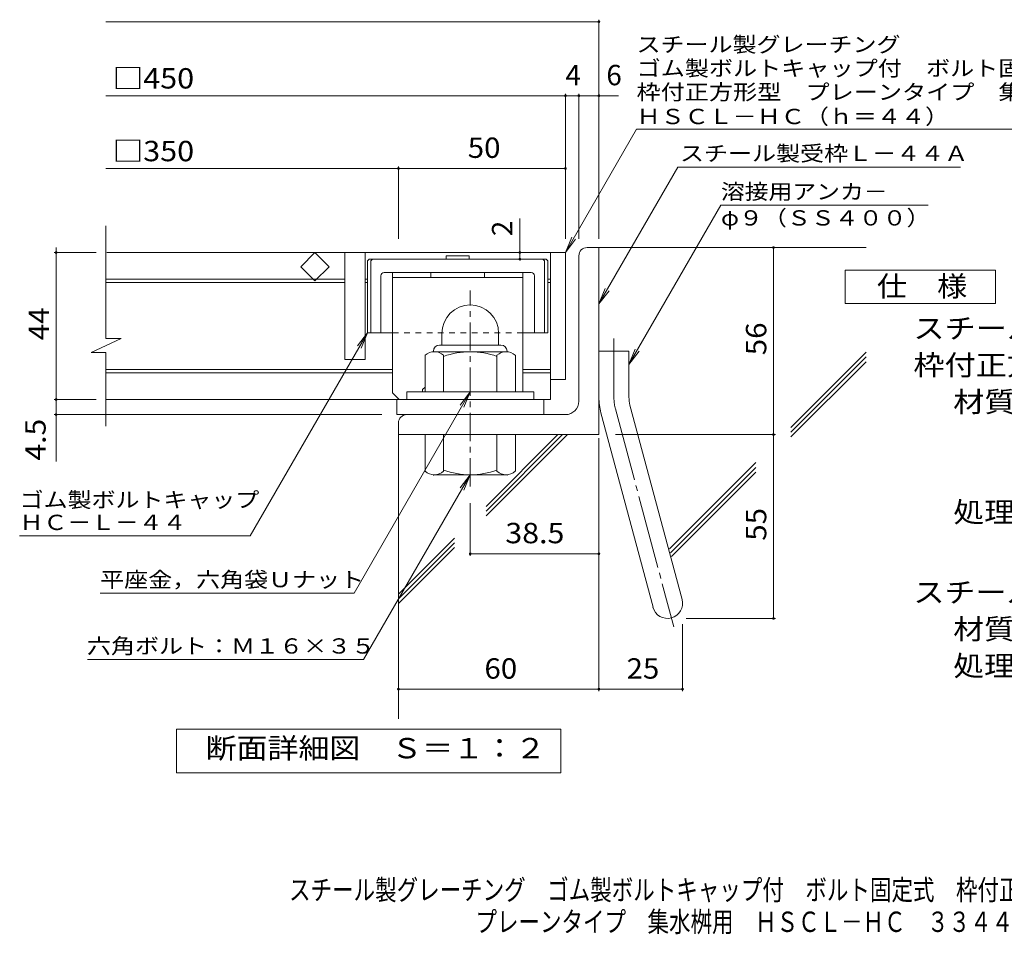
# Model space of a CAD drawing. Units: millimetres. Extents: x -1154 to 1718, y -1356 to 1322.
# Drawn here: x -1150 to 324, y -1356 to 12 of the extents above; entities that cross this region are included whole.
import ezdxf

# ---------------------------------------------------------------- set-up
doc = ezdxf.new("R2010")
doc.units = ezdxf.units.MM
doc.header["$LTSCALE"] = 10
for name, pattern in [('JWW_CENTER1', [6.773333, 4.233333, -0.846667, 0.846667, -0.846667]), ('JWW_CENTER2', [13.546667, 11.006667, -0.846667, 0.846667, -0.846667]), ('JWW_DASHED1', [1.693333, 0.846667, -0.846667])]:
    doc.linetypes.add(name, pattern=pattern)
for name, color, linetype in [('D-1', 7, 'Continuous'), ('D-2', 7, 'Continuous'), ('D-4', 7, 'Continuous'), ('D-5', 7, 'Continuous'), ('D-6', 7, 'Continuous'), ('D-7', 7, 'Continuous'), ('D-8', 7, 'Continuous'), ('F-Fﾚｲﾔ', 7, 'Continuous')]:
    doc.layers.add(name, color=color, linetype=linetype)
doc.styles.add('ＭＳ ゴシック', font='txt', dxfattribs={"height": 1})

msp = doc.modelspace()

# ---------------------------------------------------------------- linework, layer by layer
at = {"layer": 'D-1', "color": 2, "linetype": 'JWW_CENTER1', "lineweight": 9}
msp.add_line((-475.6, -685.9), (-475.6, -392.9), dxfattribs=at)
at = {"layer": 'D-1', "color": 2, "linetype": 'Continuous', "lineweight": 9}
for p, q in [((-518.1, -456.9), (-518.1, -474.4)), ((-433.1, -456.8), (-433.1, -474.4)), ((-530.6, -483.4), (-530.6, -484.4)), ((-421.9, -484.4), (-529.4, -484.4)), ((-521.6, -474.4), (-429.6, -474.4)), ((-420.6, -483.4), (-420.6, -484.4)), ((-543.1, -544.4), (-543.1, -489.6)), ((-515.6, -544.4), (-515.6, -489.6)), ((-435.6, -544.4), (-435.6, -489.6)), ((-408.1, -544.4), (-408.1, -489.6)), ((-380.6, -544.4), (-570.6, -544.4)), ((-570.6, -555.9), (-570.6, -544.4)), ((-380.6, -555.9), (-380.6, -544.4)), ((-543.1, -608.4), (-543.1, -663.2)), ((-515.6, -608.4), (-515.6, -663.2)), ((-435.6, -608.4), (-435.6, -663.2)), ((-408.1, -608.4), (-408.1, -663.2)), ((-530.6, -669.4), (-530.6, -668.4)), ((-421.9, -668.4), (-529.4, -668.4)), ((-420.6, -669.4), (-420.6, -668.4))]:
    msp.add_line(p, q, dxfattribs=at)
for centre, radius, start, end in [((-475.6, -456.9), 42.5, 90, 180), ((-475.6, -456.8), 42.4, 0, 90), ((-529.4, -505.2), 20.8, 48.6201, 131.3816), ((-521.6, -483.4), 9, 90, 180), ((-475.6, -604.4), 120, 70.5288, 109.4712), ((-421.9, -505.2), 20.8, 48.6183, 131.3799), ((-429.6, -483.4), 9, 0, 90), ((-475.6, -548.4), 120, 250.5288, 289.4712), ((-529.4, -647.6), 20.8, 228.6183, 311.3799), ((-421.9, -647.6), 20.8, 228.6201, 311.3816)]:
    msp.add_arc(centre, radius, start, end, dxfattribs=at)
at = {"layer": 'D-2', "color": 3, "linetype": 'Continuous', "lineweight": 9}
for p, q in [((-1020.8, -464.7), (-1020.8, -295.9)), ((-333.1, -335.9), (-1019.5, -335.9)), ((-729.3, -357.1), (-708.1, -335.9)), ((-708.1, -335.9), (-686.9, -357.1)), ((-663.1, -335.9), (-663.1, -495.9)), ((-633.1, -335.9), (-633.1, -495.9)), ((-355.6, -335.9), (-355.6, -555.9)), ((-333.1, -335.9), (-333.1, -525.9)), ((-708.1, -378.3), (-729.3, -357.1)), ((-686.9, -357.1), (-708.1, -378.3)), ((-663.1, -375.9), (-1020.8, -375.9)), ((-663.1, -380.9), (-1020.8, -380.9)), ((-629.4, -375.9), (-633.1, -375.9)), ((-629.4, -380.9), (-633.1, -380.9)), ((-355.6, -375.9), (-359.4, -375.9)), ((-355.6, -380.9), (-359.4, -380.9)), ((-1042.9, -485.4), (-998.3, -464.7)), ((-998.3, -464.7), (-1020.8, -464.7)), ((-1042.9, -485.4), (-1020.8, -485.4)), ((-1020.8, -595.9), (-1020.8, -485.4)), ((-633.1, -495.9), (-663.1, -495.9)), ((-591.9, -510.9), (-1020.8, -510.9)), ((-355.6, -510.9), (-396.9, -510.9)), ((-591.9, -515.9), (-1020.8, -515.9)), ((-355.6, -515.9), (-396.9, -515.9)), ((-333.1, -525.9), (-355.6, -525.9)), ((-355.6, -555.9), (-1020.8, -555.9)), ((-585.6, -578.4), (-585.6, -555.9)), ((-365.6, -578.4), (-365.6, -555.9)), ((-585.6, -578.4), (-365.6, -578.4))]:
    msp.add_line(p, q, dxfattribs=at)
at = {"layer": 'D-2', "color": 2, "linetype": 'Continuous', "lineweight": 9}
for p, q in [((-300.6, -328.4), (-283.1, -328.4)), ((-283.1, -608.4), (-283.1, -328.4)), ((-313.1, -558.4), (-313.1, -340.9)), ((-283.1, -483.4), (-238.1, -483.4)), ((-238.1, -552.5), (-238.1, -483.4)), ((-236.6, -564.1), (-158.6, -855.1)), ((-333.1, -578.4), (-570.6, -578.4)), ((-280.1, -575.8), (-202.1, -866.7)), ((-583.1, -590.9), (-583.1, -608.4)), ((-283.1, -608.4), (-583.1, -608.4))]:
    msp.add_line(p, q, dxfattribs=at)
at = {"layer": 'D-2', "color": 7, "linetype": 'Continuous', "lineweight": 9}
for p, q in [((-21.8, -883.4), (-21.8, -328.4)), ((-258.1, -608.4), (-18.8, -608.4)), ((-152.7, -883.4), (-18.8, -883.4))]:
    msp.add_line(p, q, dxfattribs=at)
at = {"layer": 'D-2', "color": 2, "linetype": 'JWW_CENTER2', "lineweight": 9}
for p, q in [((-260.6, -552.5), (-260.6, -464.4)), ((-258.3, -569.9), (-171, -895.8))]:
    msp.add_line(p, q, dxfattribs=at)
at = {"layer": 'D-2', "color": 7, "linetype": 'Continuous', "lineweight": 9, "const_width": 2}
for points in [[(-20.8, -328.4, 0.414214), (-21.8, -327.4, 0.414214), (-22.8, -328.4, 0.414214), (-21.8, -329.4, 0.414214)], [(-20.8, -608.4, 0.414214), (-21.8, -607.4, 0.414214), (-22.8, -608.4, 0.414214), (-21.8, -609.4, 0.414214)], [(-20.8, -883.4, 0.414214), (-21.8, -882.4, 0.414214), (-22.8, -883.4, 0.414214), (-21.8, -884.4, 0.414214)]]:
    msp.add_lwpolyline(points, format="xyb", close=True, dxfattribs=at)
at = {"layer": 'D-2', "color": 2, "linetype": 'Continuous', "lineweight": 9}
for centre, radius, start, end in [((-300.6, -340.9), 12.5, 90, 180), ((-333.1, -558.4), 20, 270, 0), ((-193.1, -552.5), 90, 180, 195), ((-193.1, -552.5), 45, 180, 195), ((-570.6, -590.9), 12.5, 90, 180), ((-180.4, -860.9), 22.5, 195.0001, 14.9999)]:
    msp.add_arc(centre, radius, start, end, dxfattribs=at)
at = {"layer": 'D-2', "color": 2, "linetype": 'JWW_CENTER2', "lineweight": 9}
msp.add_arc((-193.1, -552.5), 67.5, 180, 195, dxfattribs=at)
at = {"layer": 'D-4', "color": 7, "linetype": 'Continuous', "lineweight": 9}
for p, q in [((-1020.8, 9.5), (-283.1, 9.5)), ((-283.1, -315.4), (-283.1, 12.5)), ((-1020.8, -101.2), (-253.8, -101.2)), ((-333.1, -315.4), (-333.1, -98.2)), ((-313.1, -315.4), (-313.1, -98.2)), ((-1020.8, -210), (-333.1, -210)), ((-583.1, -315.4), (-583.1, -207)), ((-401.3, -335.9), (-401.3, -284.9)), ((-1035.5, -335.9), (-1098.5, -335.9)), ((-1095.5, -335.9), (-1095.5, -328.4)), ((-1095.5, -648.7), (-1095.5, -335.9)), ((-401.3, -345.9), (-401.3, -335.9)), ((-629.4, -455.9), (-805, -760)), ((-629.4, -455.9), (-644.6, -475.7)), ((-629.4, -455.9), (-638.9, -479)), ((-1035.5, -555.9), (-1098.5, -555.9)), ((-608.1, -578.4), (-1098.5, -578.4)), ((-283.1, -613.8), (-283.1, -992.1)), ((-475.6, -710.9), (-475.6, -789.6)), ((-1150, -760), (-805, -760)), ((-475.6, -786.6), (-283.1, -786.6)), ((-1029.5, -845.6), (-649.5, -845.6)), ((-157.9, -891.9), (-157.9, -992.1)), ((-1048.4, -944.9), (-635.3, -944.9)), ((-583.1, -989.1), (-157.9, -989.1))]:
    msp.add_line(p, q, dxfattribs=at)
at = {"layer": 'D-4', "color": 2, "linetype": 'Continuous', "lineweight": 9}
for p, q in [((85.5, -412.2), (85.5, -362.2)), ((85.5, -362.2), (310.5, -362.2)), ((310.5, -362.2), (310.5, -412.2)), ((310.5, -412.2), (85.5, -412.2)), ((-915.1, -1114.3), (-915.1, -1049.3)), ((-915.1, -1049.3), (-340.1, -1049.3)), ((-340.1, -1049.3), (-340.1, -1114.3)), ((-340.1, -1114.3), (-915.1, -1114.3))]:
    msp.add_line(p, q, dxfattribs=at)
at = {"layer": 'D-4', "color": 7, "linetype": 'Continuous', "lineweight": 9, "const_width": 2}
for points in [[(-282.1, 9.5, 0.414214), (-283.1, 10.5, 0.414214), (-284.1, 9.5, 0.414214), (-283.1, 8.5, 0.414214)], [(-332.1, -101.2, 0.414214), (-333.1, -100.2, 0.414214), (-334.1, -101.2, 0.414214), (-333.1, -102.2, 0.414214)], [(-312.1, -101.2, 0.414214), (-313.1, -100.2, 0.414214), (-314.1, -101.2, 0.414214), (-313.1, -102.2, 0.414214)], [(-282.1, -101.2, 0.414214), (-283.1, -100.2, 0.414214), (-284.1, -101.2, 0.414214), (-283.1, -102.2, 0.414214)], [(-582.1, -210, 0.414214), (-583.1, -209, 0.414214), (-584.1, -210, 0.414214), (-583.1, -211, 0.414214)], [(-332.1, -210, 0.414214), (-333.1, -209, 0.414214), (-334.1, -210, 0.414214), (-333.1, -211, 0.414214)], [(-1094.5, -335.9, 0.414214), (-1095.5, -334.9, 0.414214), (-1096.5, -335.9, 0.414214), (-1095.5, -336.9, 0.414214)], [(-400.3, -335.9, 0.414214), (-401.3, -334.9, 0.414214), (-402.3, -335.9, 0.414214), (-401.3, -336.9, 0.414214)], [(-400.3, -345.9, 0.414214), (-401.3, -344.9, 0.414214), (-402.3, -345.9, 0.414214), (-401.3, -346.9, 0.414214)], [(-1094.5, -555.9, 0.414214), (-1095.5, -554.9, 0.414214), (-1096.5, -555.9, 0.414214), (-1095.5, -556.9, 0.414214)], [(-1094.5, -578.4, 0.414214), (-1095.5, -577.4, 0.414214), (-1096.5, -578.4, 0.414214), (-1095.5, -579.4, 0.414214)], [(-474.6, -786.6, 0.414214), (-475.6, -785.6, 0.414214), (-476.6, -786.6, 0.414214), (-475.6, -787.6, 0.414214)], [(-282.1, -786.6, 0.414214), (-283.1, -785.6, 0.414214), (-284.1, -786.6, 0.414214), (-283.1, -787.6, 0.414214)], [(-582.1, -989.1, 0.414214), (-583.1, -988.1, 0.414214), (-584.1, -989.1, 0.414214), (-583.1, -990.1, 0.414214)], [(-282.1, -989.1, 0.414214), (-283.1, -988.1, 0.414214), (-284.1, -989.1, 0.414214), (-283.1, -990.1, 0.414214)], [(-156.9, -989.1, 0.414214), (-157.9, -988.1, 0.414214), (-158.9, -989.1, 0.414214), (-157.9, -990.1, 0.414214)]]:
    msp.add_lwpolyline(points, format="xyb", close=True, dxfattribs=at)
at = {"layer": 'D-5', "color": 7, "linetype": 'Continuous', "lineweight": 9}
for p, q in [((-333.1, -335.9), (-226.7, -151.5)), ((-226.7, -151.5), (433.3, -151.5)), ((-283.1, -412.8), (-164.9, -208)), ((-164.9, -208), (258, -208)), ((-100.5, -265), (-238.1, -503.4)), ((-100.5, -265), (209.5, -265)), ((-333.1, -335.9), (-323.6, -312.8)), ((-333.1, -335.9), (-317.9, -316.1)), ((-283.1, -412.8), (-273.6, -389.7)), ((-283.1, -412.8), (-267.9, -393)), ((-238.1, -503.4), (-228.6, -480.3)), ((-238.1, -503.4), (-222.9, -483.6)), ((-475.6, -544.4), (-649.5, -845.6)), ((-475.6, -544.4), (-490.8, -564.2)), ((-475.6, -544.4), (-485.2, -567.5)), ((-475.6, -668.4), (-635.3, -944.9)), ((-475.6, -668.4), (-490.8, -688.2)), ((-475.6, -668.4), (-485.2, -691.5))]:
    msp.add_line(p, q, dxfattribs=at)
at = {"layer": 'D-6', "color": 6, "linetype": 'Continuous', "lineweight": 9}
for p, q in [((-283.1, -328.4), (116.9, -328.4)), ((4.3, -597.6), (116.9, -485)), ((4.3, -604.6), (116.9, -492.1)), ((4.3, -611.7), (116.9, -499.2)), ((-583.1, -603.4), (-583.1, -1033.7)), ((-451.9, -722.9), (-337.4, -608.4)), ((-451.9, -715.8), (-344.4, -608.4)), ((-451.9, -730), (-330.3, -608.4)), ((-177.6, -779.4), (-48.3, -650.2)), ((-176.1, -785), (-48.3, -657.3)), ((-174.6, -790.6), (-48.3, -664.4)), ((-583.1, -847.1), (-499.3, -763.3)), ((-583.1, -854.1), (-499.3, -770.3)), ((-583.1, -861.2), (-499.3, -777.4))]:
    msp.add_line(p, q, dxfattribs=at)
at = {"layer": 'D-7', "color": 6, "linetype": 'Continuous', "lineweight": 9}
for p, q in [((-629.4, -348.4), (-626.9, -345.9)), ((-629.4, -348.4), (-629.4, -455.9)), ((-361.9, -345.9), (-626.9, -345.9)), ((-624.4, -348.4), (-621.9, -345.9)), ((-624.4, -348.4), (-624.4, -455.9)), ((-477.1, -340.9), (-511.6, -340.9)), ((-511.6, -340.9), (-511.6, -345.9)), ((-477.1, -340.9), (-477.1, -345.9)), ((-364.4, -348.4), (-366.9, -345.9)), ((-364.4, -348.4), (-364.4, -455.9)), ((-359.4, -348.4), (-361.9, -345.9)), ((-359.4, -348.4), (-359.4, -455.9)), ((-384.4, -365.9), (-604.4, -365.9)), ((-609.4, -370.9), (-609.4, -455.9)), ((-379.4, -370.9), (-379.4, -455.9)), ((-591.9, -455.9), (-629.4, -455.9)), ((-359.4, -455.9), (-396.9, -455.9))]:
    msp.add_line(p, q, dxfattribs=at)
at = {"layer": 'D-7', "color": 6, "linetype": 'JWW_DASHED1', "lineweight": 9}
msp.add_line((-396.9, -455.9), (-591.9, -455.9), dxfattribs=at)
at = {"layer": 'D-7', "color": 6, "linetype": 'Continuous', "lineweight": 9}
for centre, start, end in [((-604.4, -370.9), 90, 180), ((-384.4, -370.9), 0, 90)]:
    msp.add_arc(centre, 5, start, end, dxfattribs=at)
at = {"layer": 'D-8', "color": 4, "linetype": 'Continuous', "lineweight": 9}
for p, q in [((-591.9, -545.9), (-591.9, -365.9)), ((-591.9, -365.9), (-396.9, -365.9)), ((-534.4, -373.4), (-534.4, -365.9)), ((-454.4, -373.4), (-454.4, -365.9)), ((-396.9, -544.4), (-396.9, -365.9)), ((-591.9, -373.4), (-396.9, -373.4)), ((-546.9, -540.9), (-543.1, -537.1)), ((-546.9, -544.4), (-546.9, -540.9)), ((-591.9, -545.9), (-581.9, -555.9))]:
    msp.add_line(p, q, dxfattribs=at)

# ---------------------------------------------------------------- texts
at = {"layer": 'D-2', "color": 2, "linetype": 'Continuous', "lineweight": 9, "style": 'ＭＳ ゴシック', "width": 1.0625}
for s, p in [('56', (-32.5, -489.6)), ('55', (-32.5, -767.1))]:
    msp.add_text(s, height=30.48, rotation=90, dxfattribs=at).set_placement(p)
at = {"layer": 'D-4', "color": 2, "linetype": 'Continuous', "lineweight": 9, "style": 'ＭＳ ゴシック'}
for s, width, p in [('□450', 1.1, (-1010.8, -90.5)), ('□350', 1.1, (-1010.8, -199.3)), ('50', 1.0625, (-479.4, -194.3)), ('スチール製受枠\u3000Ｌ－４４Ａ（四方枠）', 1.118056, (187.6, -859.5)), ('材質：ＳＳ４００', 1.109375, (247.3, -914.5)), ('25', 1.0625, (-241.7, -973.5)), ('処理：樹脂系塗装', 1.109375, (247.3, -969.5))]:
    msp.add_text(s, height=30.48, dxfattribs=dict(at, width=width)).set_placement(p)
for s, p in [('4', (-333.1, -85.6)), ('6', (-271.9, -85.6))]:
    msp.add_text(s, height=30.5, dxfattribs=at).set_placement(p)
at = {"layer": 'D-4', "color": 2, "linetype": 'Continuous', "lineweight": 211, "style": 'ＭＳ ゴシック'}
msp.add_text('2', height=30.5, rotation=90, dxfattribs=at).set_placement((-412.6, -311.4))
for s, width, p in [('仕\u3000様', 1.083333, (133, -401.5)), ('38.5', 1.09375, (-423.1, -770.9)), ('60', 1.0625, (-454.4, -973.5)), ('断面詳細図\u3000Ｓ＝１：２', 1.113636, (-871.7, -1092.7))]:
    msp.add_text(s, height=30.48, dxfattribs=dict(at, width=width)).set_placement(p)
at = {"layer": 'D-4', "color": 2, "linetype": 'Continuous', "lineweight": 211, "style": 'ＭＳ ゴシック', "width": 1.0625}
msp.add_text('44', height=30.48, rotation=90, dxfattribs=at).set_placement((-1106.1, -467.1))
at = {"layer": 'D-4', "color": 2, "linetype": 'Continuous', "lineweight": 9, "style": 'ＭＳ ゴシック', "width": 1.083333}
msp.add_text('4.5', height=30.48, rotation=90, dxfattribs=at).set_placement((-1111.1, -647.2))
at = {"layer": 'D-4', "color": 7, "linetype": 'Continuous', "lineweight": 9, "style": 'ＭＳ ゴシック'}
for s, width, p in [('ゴム製ボルトキャップ', 1.15, (-1150, -717.3)), ('ＨＣ－Ｌ－４４', 1.142857, (-1150, -751.1))]:
    msp.add_text(s, height=22.86, rotation=359.9999, dxfattribs=dict(at, width=width)).set_placement(p)
at = {"layer": 'D-4', "color": 7, "linetype": 'Continuous', "lineweight": 211, "style": 'ＭＳ ゴシック'}
for s, width, p in [('平座金，六角袋Ｕナット', 1.151515, (-1029.5, -836.7)), ('六角ボルト：Ｍ１６×３５', 1.152778, (-1049.3, -936))]:
    msp.add_text(s, height=22.86, dxfattribs=dict(at, width=width)).set_placement(p)
at = {"layer": 'D-5', "color": 7, "linetype": 'Continuous', "lineweight": 9, "style": 'ＭＳ ゴシック'}
for s, rotation, width, p in [('スチール製グレーチング', 0.0002, 1.151515, (-226.7, -36)), ('ゴム製ボルトキャップ付\u3000ボルト固定式', 0.0001, 1.157407, (-226.7, -71.6)), ('枠付正方形型\u3000プレーンタイプ\u3000集水桝用', 0.0001, 1.157895, (-226.7, -107.2)), ('ＨＳＣＬ－ＨＣ（ｈ＝４４）', 0.0001, 1.153846, (-226.7, -143.8))]:
    msp.add_text(s, height=22.86, rotation=rotation, dxfattribs=dict(at, width=width)).set_placement(p)
at = {"layer": 'D-5', "color": 7, "linetype": 'Continuous', "lineweight": 211, "style": 'ＭＳ ゴシック'}
for s, width, p in [('スチール製受枠Ｌ－４４Ａ', 1.152778, (-161.7, -199)), ('溶接用アンカ－', 1.142857, (-100.5, -256.2))]:
    msp.add_text(s, height=22.86, dxfattribs=dict(at, width=width)).set_placement(p)
at = {"layer": 'D-5', "color": 7, "linetype": 'Continuous', "lineweight": 9, "style": 'ＭＳ ゴシック', "width": 1.148148}
msp.add_text('φ９（ＳＳ４００）', height=22.86, dxfattribs=at).set_placement((-100.5, -295.5))
at = {"layer": 'D-5', "color": 2, "linetype": 'Continuous', "lineweight": 9, "style": 'ＭＳ ゴシック'}
for s, width, p in [('スチール製グレーチング\u3000ゴム製ボルトキャップ付\u3000ボルト固定式', 1.120833, (187.6, -464.5)), ('枠付正方形型\u3000プレーンタイプ\u3000集水桝用\u3000ＨＳＣＬ－ＨＣ\u3000３３４４Ａ', 1.121212, (187.6, -519.5)), ('材質：メインバー\u3000\u3000 Ｉ－４４\u3000＠30\u3000（SS400）', 1.119565, (247.3, -574.5)), ('処理：溶融亜鉛めっき', 1.1125, (247.3, -739.5))]:
    msp.add_text(s, height=30.48, dxfattribs=dict(at, width=width)).set_placement(p)
at = {"layer": 'F-Fﾚｲﾔ', "color": 2, "linetype": 'Continuous', "lineweight": 9, "style": 'ＭＳ ゴシック'}
for s, width, p in [('スチール製グレーチング\u3000ゴム製ボルトキャップ付\u3000ボルト固定式\u3000枠付正方形型', 0.774324, (-746.8, -1304.7)), ('プレーンタイプ\u3000集水桝用\u3000ＨＳＣＬ－ＨＣ\u3000３３４４Ａ－ａ', 0.774107, (-467.8, -1352.5))]:
    msp.add_text(s, height=30.48, dxfattribs=dict(at, width=width)).set_placement(p)

doc.saveas('drawing.dxf')
